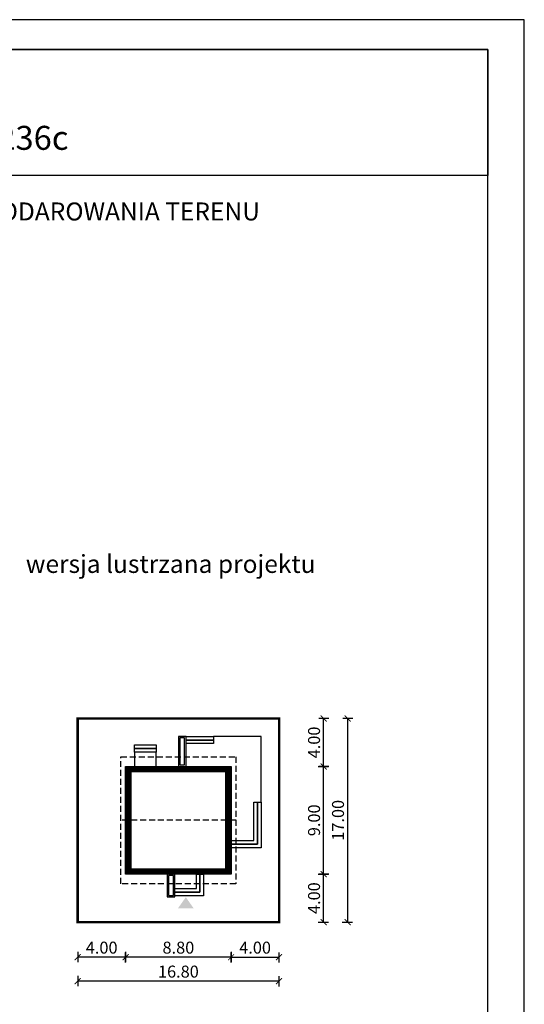
# Model space of a CAD drawing. Units: metres. Extents: x 1558 to 1663, y 45 to 193.
# Drawn here: x 1621 to 1663, y 111 to 193 of the extents above; entities that cross this region are included whole.
import ezdxf
from ezdxf.enums import TextEntityAlignment as Align

# ---------------------------------------------------------------- set-up
doc = ezdxf.new("R2010")
doc.units = ezdxf.units.M
doc.header["$PDMODE"] = 35
doc.header["$PDSIZE"] = 0.1
doc.linetypes.add('DASHED', pattern=[0.75, 0.5, -0.25])
for name, color, linetype in [('A-WYMIARY zewnętrzne', 45, 'Continuous'), ('A-ZAGOSPODAROWANIE', 103, 'Continuous'), ('A-ŚCIANY', 21, 'Continuous'), ('linie przekroju', 61, 'Continuous'), ('w-dach-widok', 141, 'Continuous')]:
    doc.layers.add(name, color=color, linetype=linetype)
doc.layers.add('cienkie', color=1, linetype='Continuous', lineweight=15)
doc.layers.add('grube', color=2, linetype='Continuous', lineweight=30)
doc.styles.add('Arial', font='arial.ttf')
doc.styles.add('goska4', font='romans.shx', dxfattribs={"width": 0.7})
doc.dimstyles.new('GOŚKA3 z 0.5', dxfattribs={"dimtxt": 1, "dimasz": 0.005, "dimexe": 0.2, "dimexo": 1, "dimgap": 0.3, "dimtad": 1, "dimrnd": 0.01, "dimzin": 1, "dimdsep": 46, "dimtxsty": 'goska4', "dimblk": 'ArchTick2', "dimcen": 0.15, "dimse1": 1, "dimse2": 1, "dimclrd": 256, "dimclrt": 2, "dimadec": 0, "dimazin": 2, "dimtm": 1e-09, "dimtfac": 1, "dimtix": 1, "dimtmove": 2, "dimatfit": 3, "dimldrblk": 'ARCHTICK', "dimfxl": 1, "dimtolj": 1, "dimtzin": 0, "dimarcsym": 0})

# ---------------------------------------------------------------- blocks, each defined once
blk = doc.blocks.new('ArchTick2')
at = {"color": 0, "linetype": 'ByBlock', "const_width": 15}
blk.add_lwpolyline([(-50, -50), (50, 50)], dxfattribs=at)
at = {"layer": 'A-WYMIARY zewnętrzne'}
blk.add_line((0, -89), (0, 81), dxfattribs=at)
blk = doc.blocks.new('*D10')
at = {"layer": 'A-WYMIARY zewnętrzne', "lineweight": -2, "ltscale": 3, "transparency": 16777216}
blk.add_line((1638.891, 115.062), (1630.101, 115.062), dxfattribs=at)
at = {"layer": 'Defpoints', "color": 0, "ltscale": 3, "transparency": 16777216}
for p in [(1630.096, 121.994), (1638.896, 121.994), (1630.096, 115.062)]:
    blk.add_point(p, dxfattribs=at)
at = {"layer": 'A-WYMIARY zewnętrzne', "lineweight": -2, "ltscale": 3, "transparency": 16777216, "xscale": 0.005, "yscale": 0.005, "zscale": 0.005, "rotation": 180}
blk.add_blockref('ArchTick2', (1630.096, 115.062), dxfattribs=at)
at = {"layer": 'A-WYMIARY zewnętrzne', "lineweight": -2, "ltscale": 3, "transparency": 16777216, "xscale": 0.005, "yscale": 0.005, "zscale": 0.005}
blk.add_blockref('ArchTick2', (1638.896, 115.062), dxfattribs=at)
at = {"layer": 'A-WYMIARY zewnętrzne', "color": 2, "ltscale": 3, "transparency": 16777216, "insert": (1634.496, 115.862), "char_height": 1, "attachment_point": 5, "style": 'goska4'}
blk.add_mtext('\\A1;8.80', dxfattribs=at)
blk = doc.blocks.new('_ArchTick')
at = {"color": 0, "linetype": 'ByBlock', "const_width": 15}
blk.add_lwpolyline([(-50, -50), (50, 50)], dxfattribs=at)
blk = doc.blocks.new('*D11')
at = {"layer": 'A-WYMIARY zewnętrzne', "lineweight": -2, "ltscale": 0.03, "transparency": 16777216}
blk.add_line((1630.091, 115.062), (1626.101, 115.062), dxfattribs=at)
at = {"layer": 'Defpoints', "color": 0, "ltscale": 0.03, "transparency": 16777216}
for p in [(1630.096, 121.994), (1626.096, 117.994), (1626.096, 115.062)]:
    blk.add_point(p, dxfattribs=at)
at = {"layer": 'A-WYMIARY zewnętrzne', "lineweight": -2, "ltscale": 0.03, "transparency": 16777216, "xscale": 0.005, "yscale": 0.005, "zscale": 0.005, "rotation": 180}
blk.add_blockref('ArchTick2', (1626.096, 115.062), dxfattribs=at)
at = {"layer": 'A-WYMIARY zewnętrzne', "lineweight": -2, "ltscale": 0.03, "transparency": 16777216, "xscale": 0.005, "yscale": 0.005, "zscale": 0.005}
blk.add_blockref('ArchTick2', (1630.096, 115.062), dxfattribs=at)
at = {"layer": 'A-WYMIARY zewnętrzne', "color": 2, "ltscale": 0.03, "transparency": 16777216, "insert": (1628.096, 115.862), "char_height": 1, "attachment_point": 5, "style": 'goska4'}
blk.add_mtext('\\A1;4.00', dxfattribs=at)
blk = doc.blocks.new('*D12')
at = {"layer": 'A-WYMIARY zewnętrzne', "lineweight": -2, "ltscale": 0.03, "transparency": 16777216}
blk.add_line((1638.901, 115.062), (1642.891, 115.062), dxfattribs=at)
at = {"layer": 'Defpoints', "color": 0, "ltscale": 0.03, "transparency": 16777216}
for p in [(1638.896, 121.994), (1642.896, 117.994), (1642.896, 115.062)]:
    blk.add_point(p, dxfattribs=at)
at = {"layer": 'A-WYMIARY zewnętrzne', "lineweight": -2, "ltscale": 0.03, "transparency": 16777216, "xscale": 0.005, "yscale": 0.005, "zscale": 0.005}
for p, rotation in [((1638.896, 115.062), 179.9999999987852), ((1642.896, 115.062), 359.9999999987852)]:
    blk.add_blockref('ArchTick2', p, dxfattribs=dict(at, rotation=rotation))
at = {"layer": 'A-WYMIARY zewnętrzne', "color": 2, "ltscale": 0.03, "transparency": 16777216, "insert": (1640.896, 115.862), "char_height": 1, "attachment_point": 5, "rotation": 360, "style": 'goska4'}
blk.add_mtext('\\A1;4.00', dxfattribs=at)
blk = doc.blocks.new('*D13')
at = {"layer": 'A-WYMIARY zewnętrzne', "lineweight": -2, "ltscale": 3, "transparency": 16777216}
blk.add_line((1642.891, 113.062), (1626.101, 113.062), dxfattribs=at)
at = {"layer": 'Defpoints', "color": 0, "ltscale": 3, "transparency": 16777216}
for p in [(1626.096, 117.994), (1642.896, 117.994), (1626.096, 113.062)]:
    blk.add_point(p, dxfattribs=at)
at = {"layer": 'A-WYMIARY zewnętrzne', "lineweight": -2, "ltscale": 3, "transparency": 16777216, "xscale": 0.005, "yscale": 0.005, "zscale": 0.005, "rotation": 180}
blk.add_blockref('ArchTick2', (1626.096, 113.062), dxfattribs=at)
at = {"layer": 'A-WYMIARY zewnętrzne', "lineweight": -2, "ltscale": 3, "transparency": 16777216, "xscale": 0.005, "yscale": 0.005, "zscale": 0.005}
blk.add_blockref('ArchTick2', (1642.896, 113.062), dxfattribs=at)
at = {"layer": 'A-WYMIARY zewnętrzne', "color": 2, "ltscale": 3, "transparency": 16777216, "insert": (1634.496, 113.862), "char_height": 1, "attachment_point": 5, "style": 'goska4'}
blk.add_mtext('\\A1;16.80', dxfattribs=at)
blk = doc.blocks.new('*D14')
at = {"layer": 'A-WYMIARY zewnętrzne', "lineweight": -2, "ltscale": 0.03, "transparency": 16777216}
blk.add_line((1646.615, 117.999), (1646.615, 121.989), dxfattribs=at)
at = {"layer": 'Defpoints', "color": 0, "ltscale": 0.03, "transparency": 16777216}
for p in [(1638.896, 121.994), (1646.615, 121.994), (1642.896, 117.994)]:
    blk.add_point(p, dxfattribs=at)
at = {"layer": 'A-WYMIARY zewnętrzne', "lineweight": -2, "ltscale": 0.03, "transparency": 16777216, "xscale": 0.005, "yscale": 0.005, "zscale": 0.005}
for p, rotation in [((1646.615, 121.994), 90), ((1646.615, 117.994), 270)]:
    blk.add_blockref('ArchTick2', p, dxfattribs=dict(at, rotation=rotation))
at = {"layer": 'A-WYMIARY zewnętrzne', "color": 2, "ltscale": 0.03, "transparency": 16777216, "insert": (1645.815, 119.994), "char_height": 1, "attachment_point": 5, "rotation": 90, "style": 'goska4'}
blk.add_mtext('\\A1;4.00', dxfattribs=at)
blk = doc.blocks.new('*D15')
at = {"layer": 'A-WYMIARY zewnętrzne', "lineweight": -2, "ltscale": 0.03, "transparency": 16777216}
blk.add_line((1646.615, 121.999), (1646.615, 130.989), dxfattribs=at)
at = {"layer": 'Defpoints', "color": 0, "ltscale": 0.03, "transparency": 16777216}
for p in [(1638.896, 130.994), (1646.615, 130.994), (1638.896, 121.994)]:
    blk.add_point(p, dxfattribs=at)
at = {"layer": 'A-WYMIARY zewnętrzne', "lineweight": -2, "ltscale": 0.03, "transparency": 16777216, "xscale": 0.005, "yscale": 0.005, "zscale": 0.005}
for p, rotation in [((1646.615, 130.994), 90), ((1646.615, 121.994), 270)]:
    blk.add_blockref('ArchTick2', p, dxfattribs=dict(at, rotation=rotation))
at = {"layer": 'A-WYMIARY zewnętrzne', "color": 2, "ltscale": 0.03, "transparency": 16777216, "insert": (1645.815, 126.494), "char_height": 1, "attachment_point": 5, "rotation": 90, "style": 'goska4'}
blk.add_mtext('\\A1;9.00', dxfattribs=at)
blk = doc.blocks.new('*D16')
at = {"layer": 'A-WYMIARY zewnętrzne', "lineweight": -2, "ltscale": 0.03, "transparency": 16777216}
blk.add_line((1646.615, 130.999), (1646.615, 134.989), dxfattribs=at)
at = {"layer": 'Defpoints', "color": 0, "ltscale": 0.03, "transparency": 16777216}
for p in [(1642.896, 134.994), (1646.615, 134.994), (1638.896, 130.994)]:
    blk.add_point(p, dxfattribs=at)
at = {"layer": 'A-WYMIARY zewnętrzne', "lineweight": -2, "ltscale": 0.03, "transparency": 16777216, "xscale": 0.005, "yscale": 0.005, "zscale": 0.005}
for p, rotation in [((1646.615, 134.994), 90), ((1646.615, 130.994), 270)]:
    blk.add_blockref('ArchTick2', p, dxfattribs=dict(at, rotation=rotation))
at = {"layer": 'A-WYMIARY zewnętrzne', "color": 2, "ltscale": 0.03, "transparency": 16777216, "insert": (1645.815, 132.994), "char_height": 1, "attachment_point": 5, "rotation": 90, "style": 'goska4'}
blk.add_mtext('\\A1;4.00', dxfattribs=at)
blk = doc.blocks.new('*D17')
at = {"layer": 'A-WYMIARY zewnętrzne', "lineweight": -2, "ltscale": 0.03, "transparency": 16777216}
blk.add_line((1648.615, 134.989), (1648.615, 117.999), dxfattribs=at)
at = {"layer": 'Defpoints', "color": 0, "ltscale": 0.03, "transparency": 16777216}
for p in [(1642.896, 134.994), (1642.896, 117.994), (1648.615, 117.994)]:
    blk.add_point(p, dxfattribs=at)
at = {"layer": 'A-WYMIARY zewnętrzne', "lineweight": -2, "ltscale": 0.03, "transparency": 16777216, "xscale": 0.005, "yscale": 0.005, "zscale": 0.005}
for p, rotation in [((1648.615, 134.994), 90), ((1648.615, 117.994), 270)]:
    blk.add_blockref('ArchTick2', p, dxfattribs=dict(at, rotation=rotation))
at = {"layer": 'A-WYMIARY zewnętrzne', "color": 2, "ltscale": 0.03, "transparency": 16777216, "insert": (1647.815, 126.494), "char_height": 1, "attachment_point": 5, "rotation": 90, "style": 'goska4'}
blk.add_mtext('\\A1;17.00', dxfattribs=at)

msp = doc.modelspace()

# ---------------------------------------------------------------- hatches: boundary and pattern name
at = {"layer": 'linie przekroju'}
msp.add_hatch(color=256, dxfattribs=at).paths.add_polyline_path([(1635.117, 120.075), (1635.773, 119.141), (1635.117, 119.141), (1634.46, 119.141)])

# ---------------------------------------------------------------- linework, layer by layer
at = {"ltscale": 0.03}
msp.add_lwpolyline([(1638.896, 121.994), (1630.096, 121.994), (1630.096, 130.994), (1638.896, 130.994)], close=True, dxfattribs=at)
at = {"layer": 'A-ZAGOSPODAROWANIE'}
for points in [[(1635.136, 133.494), (1634.496, 133.494), (1634.496, 130.994), (1635.136, 130.994)], [(1635.016, 133.374), (1634.616, 133.374), (1634.616, 131.114), (1635.016, 131.114)], [(1638.896, 124.794), (1640.796, 124.794), (1640.796, 127.994), (1641.096, 127.994), (1641.096, 124.494), (1638.896, 124.494)], [(1638.896, 124.494), (1641.096, 124.494), (1641.096, 127.994), (1641.396, 127.994), (1641.396, 124.194), (1638.896, 124.194)], [(1633.556, 120.094), (1634.196, 120.094), (1634.196, 121.994), (1633.556, 121.994)], [(1633.676, 120.214), (1634.076, 120.214), (1634.076, 121.874), (1633.676, 121.874)]]:
    msp.add_lwpolyline(points, close=True, dxfattribs=at)
for points in [[(1635.136, 133.494), (1637.436, 133.494), (1637.436, 133.194), (1635.136, 133.194)], [(1635.136, 133.194), (1637.436, 133.194), (1637.436, 132.894), (1635.136, 132.894)], [(1641.396, 127.994), (1641.396, 127.994), (1641.396, 133.494), (1637.436, 133.494)]]:
    msp.add_lwpolyline(points, dxfattribs=at)
at = {"layer": 'A-ZAGOSPODAROWANIE', "linetype": 'Continuous'}
for points in [[(1632.646, 132.494), (1630.846, 132.494), (1630.846, 132.794), (1632.646, 132.794)], [(1632.646, 132.194), (1630.846, 132.194), (1630.846, 132.494), (1632.646, 132.494)], [(1634.196, 120.794), (1635.996, 120.794), (1635.996, 121.994), (1636.296, 121.994), (1636.296, 120.494), (1634.196, 120.494)], [(1634.196, 120.494), (1636.296, 120.494), (1636.296, 121.994), (1636.596, 121.994), (1636.596, 120.194), (1634.196, 120.194)]]:
    msp.add_lwpolyline(points, close=True, dxfattribs=at)
msp.add_lwpolyline([(1632.646, 130.994), (1632.646, 130.994), (1632.646, 132.194), (1630.846, 132.194), (1630.846, 130.994), (1630.846, 130.994)], dxfattribs=at)
at = {"layer": 'A-ŚCIANY', "ltscale": 0.03}
msp.add_lwpolyline([(1558.356, 44.836), (1663.356, 44.836), (1663.356, 193.336), (1558.356, 193.336)], close=True, dxfattribs=at)
at = {"layer": 'grube', "ltscale": 3}
for points in [[(1561.406, 47.336), (1660.306, 47.336), (1660.306, 190.836), (1561.406, 190.836)], [(1561.406, 190.836), (1660.306, 190.836), (1660.306, 180.336), (1561.406, 180.336)]]:
    msp.add_lwpolyline(points, close=True, dxfattribs=at)
at = {"layer": 'grube', "const_width": 0.2}
msp.add_lwpolyline([(1642.896, 117.994), (1626.096, 117.994), (1626.096, 134.994), (1642.896, 134.994)], close=True, dxfattribs=at)
at = {"layer": 'linie przekroju', "const_width": 0.5}
msp.add_lwpolyline([(1638.646, 122.244), (1630.346, 122.244), (1630.346, 130.744), (1638.646, 130.744)], close=True, dxfattribs=at)
at = {"layer": 'w-dach-widok', "linetype": 'DASHED'}
msp.add_line((1639.296, 126.494), (1629.696, 126.494), dxfattribs=at)
msp.add_lwpolyline([(1629.696, 131.794), (1639.296, 131.794), (1639.296, 121.194), (1629.696, 121.194)], close=True, dxfattribs=at)

# ---------------------------------------------------------------- texts
at = {"layer": 'cienkie', "style": 'Arial'}
msp.add_text('Murator M236b, M236c', height=2, dxfattribs=at).set_placement((1610.935, 182.471), align=Align.CENTER)
at = {"layer": 'cienkie', "ltscale": 3, "char_height": 1.5, "attachment_point": 2, "style": 'Arial'}
for s, insert, width in [('OBRYS BUDYNKU DO PROJEKTU ZAGOSPODAROWANIA TERENU', (1610.856, 178.075), 86.56026), ('wersja lustrzana projektu', (1633.852, 148.648), 26.33058)]:
    msp.add_mtext(s, dxfattribs=dict(at, insert=insert, width=width))

# ---------------------------------------------------------------- dimensions: what is measured, and where the dimension line sits
at = {"layer": 'A-WYMIARY zewnętrzne', "ltscale": 0.03}
for base, p1, p2, angle, picture, middle in [((1646.615, 134.994), (1638.896, 130.994), (1642.896, 134.994), 90, '*D16', (1645.815, 132.994)), ((1648.615, 117.994), (1642.896, 134.994), (1642.896, 117.994), 90, '*D17', (1647.815, 126.494)), ((1646.615, 130.994), (1638.896, 121.994), (1638.896, 130.994), 90, '*D15', (1645.815, 126.494)), ((1626.096, 115.062), (1630.096, 121.994), (1626.096, 117.994), 0, '*D11', (1628.096, 115.862)), ((1642.896, 115.062), (1638.896, 121.994), (1642.896, 117.994), 180, '*D12', (1640.896, 115.862)), ((1646.615, 121.994), (1642.896, 117.994), (1638.896, 121.994), 90, '*D14', (1645.815, 119.994))]:
    dim = msp.add_linear_dim(base=base, p1=p1, p2=p2, angle=angle, dimstyle='GOŚKA3 z 0.5', dxfattribs=at)
    dim.commit()
    dim.dimension.update_dxf_attribs({"geometry": picture, "text_midpoint": middle})
at = {"layer": 'A-WYMIARY zewnętrzne', "ltscale": 3}
for base, p1, p2, angle, picture, middle in [((1630.096, 115.062), (1638.896, 121.994), (1630.096, 121.994), 0, '*D10', (1634.496, 115.862)), ((1626.096, 113.062), (1642.896, 117.994), (1626.096, 117.994), 180, '*D13', (1634.496, 113.862))]:
    dim = msp.add_linear_dim(base=base, p1=p1, p2=p2, angle=angle, dimstyle='GOŚKA3 z 0.5', dxfattribs=at)
    dim.commit()
    dim.dimension.update_dxf_attribs({"geometry": picture, "text_midpoint": middle})

doc.saveas('drawing.dxf')
